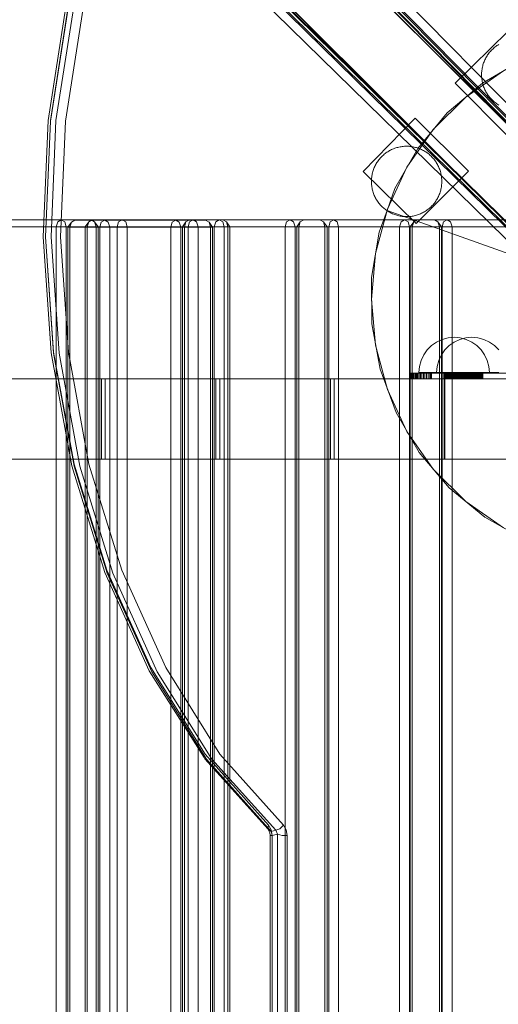
# Model space of a CAD drawing. Units: millimetres. Extents: x 21274 to 31598, y -140 to 7732.
# Drawn here: x 23269 to 23541, y 4171 to 4730 of the extents above; entities that cross this region are included whole.
import ezdxf

# ---------------------------------------------------------------- set-up
doc = ezdxf.new("R2010")
doc.units = ezdxf.units.MM
doc.header["$MEASUREMENT"] = 0
doc.layers.add('ZESTAW_Nr_pióra__7', color=7, linetype='Continuous', lineweight=18)

msp = doc.modelspace()

# ---------------------------------------------------------------- linework, layer by layer
at = {"layer": 'ZESTAW_Nr_pióra__7', "linetype": 'Continuous'}
for p, q in [((23352.56, 4863.41), (24003.04, 4213.66)), ((23352.63, 4863.48), (24003.11, 4213.73)), ((23980.28, 4240.17), (23366.24, 4864.87)), ((23977.15, 4235.94), (23363.11, 4860.64)), ((23977.15, 4232.84), (23363.11, 4857.54)), ((23364.03, 4856.08), (23978.06, 4231.38)), ((23980.28, 4231.68), (23366.24, 4856.38)), ((23324.36, 4835.18), (23974.84, 4185.43)), ((23324.43, 4835.25), (23974.91, 4185.5)), ((23323.5, 4822.41), (23949.7, 4208.65)), ((23327.73, 4825.54), (23952.81, 4211.13)), ((23330.83, 4825.54), (23956.78, 4209.7)), ((23331.98, 4822.41), (23957.06, 4208)), ((23957.36, 4210.21), (23332.28, 4824.62)), ((23620.93, 4595.33), (23396.8, 4819.3)), ((23621, 4595.4), (23396.87, 4819.37)), ((23592.73, 4567.1), (23368.6, 4791.08)), ((23592.8, 4567.17), (23368.67, 4791.15)), ((23284.86, 4672.61), (23294.95, 4737.25)), ((23286.18, 4672.22), (23296.2, 4736.42)), ((23286.2, 4672.74), (23296.31, 4737.53)), ((23289.3, 4672.74), (23299.41, 4737.53)), ((23304.68, 4736.42), (23294.67, 4672.22)), ((23546.38, 4723.51), (23516.22, 4693.9)), ((23541.03, 4715.9), (23540.5, 4715.57)), ((23535.03, 4710.44), (23534.67, 4709.92)), ((23535.41, 4710.94), (23535.03, 4710.44)), ((23535.8, 4711.43), (23535.41, 4710.94)), ((23536.21, 4711.91), (23535.8, 4711.43)), ((23536.63, 4712.37), (23536.21, 4711.91)), ((23537.07, 4712.83), (23536.63, 4712.37)), ((23537.52, 4713.26), (23537.07, 4712.83)), ((23537.99, 4713.69), (23537.52, 4713.26)), ((23538.46, 4714.09), (23537.99, 4713.69)), ((23538.95, 4714.49), (23538.46, 4714.09)), ((23539.46, 4714.86), (23538.95, 4714.49)), ((23539.97, 4715.22), (23539.46, 4714.86)), ((23540.5, 4715.57), (23539.97, 4715.22)), ((23554.37, 4707.19), (23531.71, 4693.95)), ((23532.19, 4704.86), (23532.01, 4704.26)), ((23532.39, 4705.46), (23532.19, 4704.86)), ((23532.62, 4706.05), (23532.39, 4705.46)), ((23532.86, 4706.63), (23532.62, 4706.05)), ((23533.12, 4707.2), (23532.86, 4706.63)), ((23533.39, 4707.76), (23533.12, 4707.2)), ((23533.69, 4708.32), (23533.39, 4707.76)), ((23534, 4708.86), (23533.69, 4708.32)), ((23534.33, 4709.4), (23534, 4708.86)), ((23534.67, 4709.92), (23534.33, 4709.4)), ((23543.69, 4700.99), (23522.27, 4685.99)), ((23531.22, 4699.31), (23531.21, 4698.68)), ((23531.25, 4699.94), (23531.22, 4699.31)), ((23531.3, 4700.57), (23531.25, 4699.94)), ((23531.37, 4701.19), (23531.3, 4700.57)), ((23531.46, 4701.81), (23531.37, 4701.19)), ((23531.57, 4702.43), (23531.46, 4701.81)), ((23531.69, 4703.05), (23531.57, 4702.43)), ((23531.84, 4703.66), (23531.69, 4703.05)), ((23532.01, 4704.26), (23531.84, 4703.66)), ((23531.71, 4693.95), (23511.7, 4676.98)), ((23516.22, 4693.9), (23546.28, 4663.59)), ((23531.21, 4698.68), (23531.22, 4698.06)), ((23531.22, 4698.06), (23531.25, 4697.43)), ((23531.25, 4697.43), (23531.3, 4696.8)), ((23531.3, 4696.8), (23531.37, 4696.18)), ((23531.37, 4696.18), (23531.46, 4695.55)), ((23531.46, 4695.55), (23531.57, 4694.94)), ((23531.57, 4694.94), (23531.69, 4694.32)), ((23531.69, 4694.32), (23531.84, 4693.71)), ((23531.84, 4693.71), (23532.01, 4693.1)), ((23532.01, 4693.1), (23532.19, 4692.5)), ((23532.19, 4692.5), (23532.39, 4691.91)), ((23532.39, 4691.91), (23532.62, 4691.32)), ((23532.62, 4691.32), (23532.86, 4690.74)), ((23532.86, 4690.74), (23533.11, 4690.17)), ((23533.11, 4690.17), (23533.39, 4689.6)), ((23533.39, 4689.6), (23533.69, 4689.05)), ((23533.69, 4689.05), (23534, 4688.5)), ((23534, 4688.5), (23534.32, 4687.97)), ((23534.32, 4687.97), (23534.67, 4687.44)), ((23522.27, 4685.99), (23503.78, 4667.51)), ((23534.67, 4687.44), (23535.03, 4686.93)), ((23535.03, 4686.93), (23535.41, 4686.43)), ((23535.41, 4686.43), (23535.8, 4685.93)), ((23535.8, 4685.93), (23536.21, 4685.46)), ((23536.21, 4685.46), (23536.63, 4684.99)), ((23536.63, 4684.99), (23537.07, 4684.54)), ((23537.07, 4684.54), (23537.52, 4684.1)), ((23537.52, 4684.1), (23537.99, 4683.68)), ((23537.99, 4683.68), (23538.46, 4683.27)), ((23538.46, 4683.27), (23538.95, 4682.88)), ((23538.95, 4682.88), (23539.46, 4682.5)), ((23539.46, 4682.5), (23539.97, 4682.14)), ((23539.97, 4682.14), (23540.49, 4681.8)), ((23511.7, 4676.98), (23494.93, 4656.79)), ((23540.49, 4681.8), (23541.03, 4681.47)), ((23284.86, 4672.61), (23282.05, 4606.54)), ((23286.18, 4672.22), (23283.39, 4606.59)), ((23286.2, 4672.74), (23286.18, 4672.22)), ((23289.3, 4672.74), (23286.48, 4606.52)), ((23294.67, 4672.22), (23291.88, 4606.59)), ((23493.49, 4673.96), (23463.92, 4643.77)), ((23523.84, 4643.94), (23493.49, 4673.96)), ((23503.78, 4667.51), (23488.79, 4646.09)), ((23476.33, 4653.87), (23476.84, 4654.24)), ((23476.84, 4654.24), (23477.35, 4654.61)), ((23477.35, 4654.61), (23477.87, 4654.95)), ((23477.87, 4654.95), (23478.41, 4655.28)), ((23478.41, 4655.28), (23478.96, 4655.59)), ((23478.96, 4655.59), (23479.51, 4655.88)), ((23479.51, 4655.88), (23480.08, 4656.16)), ((23480.08, 4656.16), (23480.65, 4656.42)), ((23480.65, 4656.42), (23481.23, 4656.66)), ((23481.23, 4656.66), (23481.82, 4656.88)), ((23481.82, 4656.88), (23482.41, 4657.09)), ((23494.93, 4656.79), (23481.93, 4634)), ((23482.41, 4657.09), (23483.01, 4657.27)), ((23483.01, 4657.27), (23483.62, 4657.44)), ((23483.62, 4657.44), (23484.23, 4657.58)), ((23484.23, 4657.58), (23484.84, 4657.71)), ((23484.84, 4657.71), (23485.46, 4657.82)), ((23485.46, 4657.82), (23486.08, 4657.91)), ((23486.08, 4657.91), (23486.71, 4657.98)), ((23486.71, 4657.98), (23487.33, 4658.03)), ((23487.33, 4658.03), (23487.96, 4658.06)), ((23487.96, 4658.06), (23488.59, 4658.07)), ((23488.59, 4658.07), (23489.22, 4658.06)), ((23489.22, 4658.06), (23489.85, 4658.03)), ((23489.85, 4658.03), (23490.47, 4657.98)), ((23490.47, 4657.98), (23491.1, 4657.91)), ((23491.1, 4657.91), (23491.72, 4657.82)), ((23491.72, 4657.82), (23492.34, 4657.71)), ((23492.34, 4657.71), (23492.95, 4657.59)), ((23492.95, 4657.59), (23493.56, 4657.44)), ((23493.56, 4657.44), (23494.17, 4657.27)), ((23494.17, 4657.27), (23494.77, 4657.09)), ((23494.77, 4657.09), (23495.37, 4656.89)), ((23495.37, 4656.89), (23495.95, 4656.66)), ((23495.95, 4656.66), (23496.53, 4656.42)), ((23496.53, 4656.42), (23497.11, 4656.17)), ((23497.11, 4656.17), (23497.67, 4655.89)), ((23497.67, 4655.89), (23498.23, 4655.6)), ((23498.23, 4655.6), (23498.77, 4655.28)), ((23498.77, 4655.28), (23499.31, 4654.96)), ((23499.31, 4654.96), (23499.83, 4654.61)), ((23499.83, 4654.61), (23500.35, 4654.25)), ((23500.35, 4654.25), (23500.85, 4653.87)), ((23471.38, 4648.24), (23471.71, 4648.78)), ((23471.71, 4648.78), (23472.05, 4649.3)), ((23472.05, 4649.3), (23472.41, 4649.82)), ((23472.41, 4649.82), (23472.79, 4650.32)), ((23472.79, 4650.32), (23473.18, 4650.81)), ((23473.18, 4650.81), (23473.59, 4651.29)), ((23473.59, 4651.29), (23474.01, 4651.75)), ((23474.01, 4651.75), (23474.45, 4652.2)), ((23474.45, 4652.2), (23474.9, 4652.64)), ((23474.9, 4652.64), (23475.37, 4653.07)), ((23475.37, 4653.07), (23475.84, 4653.47)), ((23475.84, 4653.47), (23476.33, 4653.87)), ((23500.85, 4653.87), (23501.34, 4653.48)), ((23501.34, 4653.48), (23501.82, 4653.07)), ((23501.82, 4653.07), (23502.28, 4652.65)), ((23502.28, 4652.65), (23502.73, 4652.21)), ((23502.73, 4652.21), (23503.17, 4651.76)), ((23503.17, 4651.76), (23503.59, 4651.3)), ((23503.59, 4651.3), (23504, 4650.82)), ((23504, 4650.82), (23504.4, 4650.33)), ((23504.4, 4650.33), (23504.77, 4649.83)), ((23504.77, 4649.83), (23505.13, 4649.31)), ((23505.13, 4649.31), (23505.48, 4648.79)), ((23505.48, 4648.79), (23505.81, 4648.25)), ((23463.92, 4643.77), (23494.12, 4614.18)), ((23469.08, 4642.42), (23469.22, 4643.04)), ((23469.22, 4643.04), (23469.39, 4643.64)), ((23469.39, 4643.64), (23469.57, 4644.24)), ((23469.57, 4644.24), (23469.78, 4644.84)), ((23469.78, 4644.84), (23470, 4645.42)), ((23470, 4645.42), (23470.24, 4646)), ((23470.24, 4646), (23470.5, 4646.58)), ((23470.5, 4646.58), (23470.77, 4647.14)), ((23470.77, 4647.14), (23471.07, 4647.7)), ((23471.07, 4647.7), (23471.38, 4648.24)), ((23488.79, 4646.09), (23477.74, 4622.39)), ((23494.12, 4614.18), (23523.84, 4643.94)), ((23505.81, 4648.25), (23506.12, 4647.71)), ((23506.12, 4647.71), (23506.41, 4647.15)), ((23506.41, 4647.15), (23506.69, 4646.59)), ((23506.69, 4646.59), (23506.95, 4646.01)), ((23506.95, 4646.01), (23507.19, 4645.43)), ((23507.19, 4645.43), (23507.41, 4644.85)), ((23507.41, 4644.85), (23507.62, 4644.25)), ((23507.62, 4644.25), (23507.8, 4643.65)), ((23507.8, 4643.65), (23507.97, 4643.05)), ((23507.97, 4643.05), (23508.11, 4642.43)), ((23468.6, 4638.06), (23468.61, 4638.69)), ((23468.61, 4637.43), (23468.6, 4638.06)), ((23468.61, 4638.69), (23468.63, 4639.32)), ((23468.64, 4636.81), (23468.61, 4637.43)), ((23468.63, 4639.32), (23468.68, 4639.94)), ((23468.68, 4639.94), (23468.75, 4640.57)), ((23468.75, 4640.57), (23468.84, 4641.19)), ((23468.84, 4641.19), (23468.95, 4641.81)), ((23468.95, 4641.81), (23469.08, 4642.42)), ((23508.11, 4642.43), (23508.24, 4641.82)), ((23508.24, 4641.82), (23508.35, 4641.2)), ((23508.35, 4641.2), (23508.44, 4640.58)), ((23508.44, 4640.58), (23508.51, 4639.95)), ((23508.51, 4639.95), (23508.56, 4639.33)), ((23508.56, 4639.33), (23508.59, 4638.7)), ((23508.59, 4637.44), (23508.56, 4636.82)), ((23508.59, 4638.7), (23508.6, 4638.07)), ((23508.6, 4638.07), (23508.59, 4637.44)), ((23468.68, 4636.18), (23468.64, 4636.81)), ((23468.75, 4635.55), (23468.68, 4636.18)), ((23468.84, 4634.93), (23468.75, 4635.55)), ((23468.95, 4634.31), (23468.84, 4634.93)), ((23469.08, 4633.7), (23468.95, 4634.31)), ((23469.23, 4633.09), (23469.08, 4633.7)), ((23469.39, 4632.48), (23469.23, 4633.09)), ((23469.58, 4631.88), (23469.39, 4632.48)), ((23469.78, 4631.29), (23469.58, 4631.88)), ((23481.93, 4634), (23477.51, 4621.65)), ((23507.62, 4631.89), (23507.41, 4631.3)), ((23507.8, 4632.49), (23507.62, 4631.89)), ((23507.97, 4633.1), (23507.8, 4632.49)), ((23508.12, 4633.71), (23507.97, 4633.1)), ((23508.24, 4634.32), (23508.12, 4633.71)), ((23508.35, 4634.94), (23508.24, 4634.32)), ((23508.44, 4635.56), (23508.35, 4634.94)), ((23508.51, 4636.19), (23508.44, 4635.56)), ((23508.56, 4636.82), (23508.51, 4636.19)), ((23470, 4630.7), (23469.78, 4631.29)), ((23470.24, 4630.12), (23470, 4630.7)), ((23470.5, 4629.55), (23470.24, 4630.12)), ((23470.78, 4628.98), (23470.5, 4629.55)), ((23471.07, 4628.43), (23470.78, 4628.98)), ((23471.38, 4627.88), (23471.07, 4628.43)), ((23471.71, 4627.35), (23471.38, 4627.88)), ((23472.06, 4626.82), (23471.71, 4627.35)), ((23472.42, 4626.31), (23472.06, 4626.82)), ((23472.8, 4625.8), (23472.42, 4626.31)), ((23504.78, 4626.31), (23504.4, 4625.81)), ((23505.14, 4626.83), (23504.78, 4626.31)), ((23505.48, 4627.35), (23505.14, 4626.83)), ((23505.81, 4627.89), (23505.48, 4627.35)), ((23506.12, 4628.44), (23505.81, 4627.89)), ((23506.42, 4628.99), (23506.12, 4628.44)), ((23506.69, 4629.56), (23506.42, 4628.99)), ((23506.95, 4630.13), (23506.69, 4629.56)), ((23507.19, 4630.71), (23506.95, 4630.13)), ((23507.41, 4631.3), (23507.19, 4630.71)), ((23477.74, 4622.39), (23470.97, 4597.14)), ((23473.19, 4625.31), (23472.8, 4625.8)), ((23477.51, 4621.65), (23473.08, 4609.3)), ((23473.6, 4624.84), (23473.19, 4625.31)), ((23474.02, 4624.37), (23473.6, 4624.84)), ((23474.46, 4623.92), (23474.02, 4624.37)), ((23474.91, 4623.48), (23474.46, 4623.92)), ((23475.37, 4623.06), (23474.91, 4623.48)), ((23475.85, 4622.65), (23475.37, 4623.06)), ((23476.34, 4622.26), (23475.85, 4622.65)), ((23476.84, 4621.88), (23476.34, 4622.26)), ((23477.36, 4621.52), (23476.84, 4621.88)), ((23477.88, 4621.18), (23477.36, 4621.52)), ((23590.48, 4581.19), (23477.51, 4621.65)), ((23478.42, 4620.85), (23477.88, 4621.18)), ((23478.97, 4620.54), (23478.42, 4620.85)), ((23498.78, 4620.85), (23498.24, 4620.54)), ((23499.32, 4621.18), (23498.78, 4620.85)), ((23499.84, 4621.53), (23499.32, 4621.18)), ((23500.36, 4621.89), (23499.84, 4621.53)), ((23500.86, 4622.27), (23500.36, 4621.89)), ((23501.35, 4622.66), (23500.86, 4622.27)), ((23501.83, 4623.07), (23501.35, 4622.66)), ((23502.29, 4623.49), (23501.83, 4623.07)), ((23502.74, 4623.93), (23502.29, 4623.49)), ((23503.18, 4624.38), (23502.74, 4623.93)), ((23503.6, 4624.84), (23503.18, 4624.38)), ((23504.01, 4625.32), (23503.6, 4624.84)), ((23504.4, 4625.81), (23504.01, 4625.32)), ((23235.01, 4616.23), (23292.29, 4616.23)), ((23289.46, 4612.23), (23290.29, 4615.06)), ((23292.29, 4616.23), (23290.29, 4615.06)), ((23292.29, 4616.23), (23309.26, 4616.23)), ((23292.29, 4616.23), (23294.29, 4615.06)), ((23295.11, 4612.23), (23294.29, 4615.06)), ((23300.06, 4616.01), (23298.06, 4614.84)), ((23300.06, 4616.01), (23357.34, 4616.01)), ((23307.94, 4615.06), (23305.94, 4612.23)), ((23307.11, 4612.23), (23307.94, 4615.06)), ((23309.94, 4616.23), (23307.94, 4615.06)), ((23309.26, 4616.23), (23311.26, 4615.06)), ((23309.94, 4616.23), (23367.22, 4616.23)), ((23313.26, 4612.23), (23311.26, 4615.06)), ((23312.08, 4612.23), (23311.26, 4615.06)), ((23317.03, 4616.01), (23315.03, 4614.84)), ((23317.03, 4616.01), (23319.03, 4614.84)), ((23324.08, 4612.23), (23324.91, 4615.06)), ((23326.91, 4616.23), (23324.91, 4615.06)), ((23326.91, 4616.23), (23328.91, 4615.06)), ((23329.74, 4612.23), (23328.91, 4615.06)), ((23357.34, 4616.01), (23355.34, 4614.84)), ((23357.34, 4616.01), (23374.31, 4616.01)), ((23357.34, 4616.01), (23359.34, 4614.84)), ((23363.12, 4615.06), (23361.12, 4612.24)), ((23362.29, 4612.24), (23363.12, 4615.06)), ((23365.12, 4616.24), (23363.12, 4615.06)), ((23364.39, 4612.23), (23365.22, 4615.06)), ((23367.22, 4616.23), (23365.22, 4615.06)), ((23367.22, 4616.23), (23384.19, 4616.23)), ((23367.22, 4616.23), (23369.22, 4615.06)), ((23370.05, 4612.23), (23369.22, 4615.06)), ((23374.31, 4616.01), (23376.31, 4614.84)), ((23379.26, 4612.24), (23380.09, 4615.06)), ((23382.09, 4616.24), (23380.09, 4615.06)), ((23382.09, 4616.24), (23384.09, 4615.06)), ((23384.92, 4612.24), (23384.09, 4615.06)), ((23384.19, 4616.24), (23422.39, 4616.24)), ((23384.19, 4616.23), (23386.19, 4615.06)), ((23388.19, 4612.23), (23386.19, 4615.06)), ((23387.02, 4612.23), (23386.19, 4615.06)), ((23419.56, 4612.24), (23420.39, 4615.06)), ((23422.39, 4616.24), (23420.39, 4615.06)), ((23422.39, 4616.24), (23430.17, 4616.24)), ((23422.39, 4616.24), (23424.39, 4615.06)), ((23425.22, 4612.24), (23424.39, 4615.06)), ((23428.17, 4615.06), (23426.17, 4612.23)), ((23427.34, 4612.23), (23428.17, 4615.06)), ((23430.17, 4616.23), (23428.17, 4615.06)), ((23430.17, 4616.23), (23487.45, 4616.23)), ((23439.36, 4616.24), (23441.36, 4615.06)), ((23443.36, 4612.24), (23441.36, 4615.06)), ((23442.19, 4612.24), (23441.36, 4615.06)), ((23444.31, 4612.23), (23445.14, 4615.06)), ((23447.14, 4616.23), (23445.14, 4615.06)), ((23447.14, 4616.23), (23449.14, 4615.06)), ((23449.97, 4612.23), (23449.14, 4615.06)), ((23479.52, 4620.24), (23478.97, 4620.54)), ((23480.08, 4619.97), (23479.52, 4620.24)), ((23480.66, 4619.71), (23480.08, 4619.97)), ((23481.24, 4619.47), (23480.66, 4619.71)), ((23481.83, 4619.25), (23481.24, 4619.47)), ((23482.42, 4619.04), (23481.83, 4619.25)), ((23483.02, 4618.86), (23482.42, 4619.04)), ((23483.63, 4618.69), (23483.02, 4618.86)), ((23484.24, 4618.55), (23483.63, 4618.69)), ((23484.85, 4618.42), (23484.24, 4618.55)), ((23484.62, 4612.23), (23485.45, 4615.06)), ((23485.47, 4618.31), (23484.85, 4618.42)), ((23487.45, 4616.23), (23485.45, 4615.06)), ((23486.09, 4618.22), (23485.47, 4618.31)), ((23486.72, 4618.15), (23486.09, 4618.22)), ((23487.35, 4618.11), (23486.72, 4618.15)), ((23487.97, 4618.08), (23487.35, 4618.11)), ((23487.45, 4616.23), (23504.42, 4616.23)), ((23487.45, 4616.23), (23489.45, 4615.06)), ((23488.6, 4618.07), (23487.97, 4618.08)), ((23489.23, 4618.08), (23488.6, 4618.07)), ((23489.86, 4618.11), (23489.23, 4618.08)), ((23490.28, 4612.23), (23489.45, 4615.06)), ((23490.48, 4618.16), (23489.86, 4618.11)), ((23491.11, 4618.22), (23490.48, 4618.16)), ((23492.64, 4615.09), (23490.64, 4612.27)), ((23491.73, 4618.31), (23491.11, 4618.22)), ((23492.35, 4618.42), (23491.73, 4618.31)), ((23491.81, 4612.27), (23492.64, 4615.09)), ((23492.96, 4618.55), (23492.35, 4618.42)), ((23494.64, 4616.27), (23492.64, 4615.09)), ((23493.57, 4618.7), (23492.96, 4618.55)), ((23494.18, 4618.86), (23493.57, 4618.7)), ((23494.78, 4619.05), (23494.18, 4618.86)), ((23494.64, 4616.27), (23552.24, 4616.27)), ((23495.38, 4619.25), (23494.78, 4619.05)), ((23495.96, 4619.47), (23495.38, 4619.25)), ((23496.54, 4619.71), (23495.96, 4619.47)), ((23497.12, 4619.97), (23496.54, 4619.71)), ((23497.68, 4620.25), (23497.12, 4619.97)), ((23498.24, 4620.54), (23497.68, 4620.25)), ((23504.42, 4616.23), (23506.42, 4615.06)), ((23508.42, 4612.23), (23506.42, 4615.06)), ((23507.25, 4612.23), (23506.42, 4615.06)), ((23508.76, 4612.27), (23509.59, 4615.09)), ((23511.59, 4616.27), (23509.59, 4615.09)), ((23511.59, 4616.27), (23513.59, 4615.09)), ((23514.42, 4612.27), (23513.59, 4615.09)), ((23289.46, 4612.23), (23232.18, 4612.23)), ((23289.46, 4612.23), (23289.46, 3720.23)), ((23289.46, 4612.23), (23292.29, 4612.23)), ((23295.11, 4612.23), (23292.29, 4612.23)), ((23295.11, 3720.23), (23295.11, 4612.23)), ((23295.11, 4612.23), (23305.94, 4612.23)), ((23298.06, 4614.84), (23296.06, 4612.01)), ((23296.06, 4612.01), (23296.06, 3720.01)), ((23297.24, 4612.01), (23296.06, 4612.01)), ((23297.24, 4612.01), (23298.06, 4614.84)), ((23354.51, 4612.01), (23297.24, 4612.01)), ((23297.24, 4612.01), (23297.24, 3720.01)), ((23305.94, 4612.23), (23305.94, 3720.23)), ((23307.11, 4612.23), (23305.94, 4612.23)), ((23364.39, 4612.23), (23307.11, 4612.23)), ((23307.11, 4612.23), (23307.11, 3720.23)), ((23312.08, 3720.23), (23312.08, 4612.23)), ((23313.26, 3720.23), (23313.26, 4612.23)), ((23314.21, 4612.01), (23315.03, 4614.84)), ((23314.21, 4612.01), (23314.21, 3720.01)), ((23319.86, 4612.01), (23319.03, 4614.84)), ((23319.86, 4612.01), (23319.86, 3720.01)), ((23324.08, 4612.23), (23324.08, 3720.23)), ((23329.74, 4612.23), (23329.74, 3720.23)), ((23354.51, 4612.01), (23355.34, 4614.84)), ((23354.51, 4612.01), (23354.51, 3720.01)), ((23354.51, 4612.01), (23357.34, 4612.01)), ((23360.17, 4612.01), (23357.34, 4612.01)), ((23360.17, 4612.01), (23359.34, 4614.84)), ((23360.17, 3720.01), (23360.17, 4612.01)), ((23360.17, 4612.01), (23377.14, 4612.01)), ((23361.12, 4612.24), (23361.12, 3720.24)), ((23362.29, 4612.24), (23362.29, 3720.24)), ((23364.39, 4612.23), (23364.39, 3720.23)), ((23364.39, 4612.23), (23367.22, 4612.23)), ((23370.05, 4612.23), (23367.22, 4612.23)), ((23370.05, 3720.23), (23370.05, 4612.23)), ((23370.05, 4612.23), (23387.02, 4612.23)), ((23378.31, 4612.01), (23376.31, 4614.84)), ((23377.14, 4612.01), (23376.31, 4614.84)), ((23377.14, 3720.01), (23377.14, 4612.01)), ((23377.14, 4612.01), (23378.31, 4612.01)), ((23378.31, 3720.01), (23378.31, 4612.01)), ((23379.26, 4612.24), (23379.26, 3720.24)), ((23384.92, 4612.24), (23384.92, 3720.24)), ((23387.02, 3720.23), (23387.02, 4612.23)), ((23387.02, 4612.23), (23388.19, 4612.23)), ((23419.56, 4612.24), (23388.19, 4612.24)), ((23388.19, 3720.23), (23388.19, 4612.23)), ((23419.56, 4612.24), (23419.56, 3720.24)), ((23419.56, 4612.24), (23422.39, 4612.24)), ((23425.22, 4612.24), (23422.39, 4612.24)), ((23425.22, 3720.24), (23425.22, 4612.24)), ((23425.22, 4612.24), (23426.17, 4612.24)), ((23426.17, 4612.23), (23426.17, 3720.23)), ((23427.34, 4612.23), (23426.17, 4612.23)), ((23484.62, 4612.23), (23427.34, 4612.23)), ((23427.34, 4612.23), (23427.34, 3720.23)), ((23442.19, 3720.24), (23442.19, 4612.24)), ((23443.36, 3720.24), (23443.36, 4612.24)), ((23444.31, 4612.23), (23444.31, 3720.23)), ((23449.97, 4612.23), (23449.97, 3720.23)), ((23484.62, 4612.23), (23484.62, 3720.23)), ((23484.62, 4612.23), (23487.45, 4612.23)), ((23490.28, 4612.23), (23487.45, 4612.23)), ((23490.28, 3720.23), (23490.28, 4612.23)), ((23490.28, 4612.23), (23507.25, 4612.23)), ((23491.81, 4612.27), (23490.64, 4612.27)), ((23490.64, 3720.13), (23490.64, 4612.27)), ((23491.81, 4612.27), (23550.02, 4612.27)), ((23491.81, 4612.27), (23491.81, 3720.13)), ((23507.25, 3720.23), (23507.25, 4612.23)), ((23507.25, 4612.23), (23508.42, 4612.23)), ((23508.42, 3720.23), (23508.42, 4612.23)), ((23508.76, 4612.27), (23508.76, 3720.13)), ((23514.42, 4612.27), (23514.42, 3720.13)), ((23282.05, 4606.54), (23286.58, 4540.66)), ((23283.39, 4606.59), (23283.38, 4606.52)), ((23287.93, 4540.49), (23283.38, 4606.52)), ((23283.39, 4606.59), (23287.89, 4541.15)), ((23291.03, 4540.49), (23286.48, 4606.52)), ((23291.88, 4606.59), (23296.38, 4541.15)), ((23473.08, 4609.3), (23468.66, 4583.43)), ((23470.97, 4597.14), (23468.69, 4571.09)), ((23468.66, 4583.43), (23468.8, 4557.19)), ((23468.69, 4571.09), (23470.97, 4545.04)), ((23468.8, 4557.19), (23473.49, 4531.38)), ((23508.78, 4548.3), (23505.62, 4546.83)), ((23512.15, 4549.2), (23508.78, 4548.3)), ((23515.62, 4549.51), (23512.15, 4549.2)), ((23515.62, 4549.51), (23519.09, 4549.2)), ((23518.83, 4548.3), (23515.67, 4546.83)), ((23522.2, 4549.2), (23518.83, 4548.3)), ((23519.09, 4549.2), (23522.46, 4548.3)), ((23525.67, 4549.51), (23522.2, 4549.2)), ((23522.46, 4548.3), (23525.62, 4546.83)), ((23525.67, 4549.51), (23529.15, 4549.2)), ((23529.15, 4549.2), (23532.51, 4548.3)), ((23532.51, 4548.3), (23535.67, 4546.83)), ((23470.97, 4545.04), (23477.74, 4519.79)), ((23500.3, 4542.36), (23498.3, 4539.51)), ((23502.76, 4544.83), (23500.3, 4542.36)), ((23505.62, 4546.83), (23502.76, 4544.83)), ((23510.35, 4542.36), (23508.35, 4539.51)), ((23512.82, 4544.83), (23510.35, 4542.36)), ((23515.67, 4546.83), (23512.82, 4544.83)), ((23525.62, 4546.83), (23528.48, 4544.83)), ((23528.48, 4544.83), (23530.94, 4542.36)), ((23530.94, 4542.36), (23532.94, 4539.51)), ((23535.67, 4546.83), (23538.53, 4544.83)), ((23538.53, 4544.83), (23540.99, 4542.36)), ((23286.58, 4540.66), (23298.35, 4476.59)), ((23287.89, 4541.15), (23299.58, 4477.52)), ((23287.93, 4540.49), (23299.72, 4476.27)), ((23291.03, 4540.49), (23302.82, 4476.27)), ((23296.38, 4541.15), (23308.06, 4477.52)), ((23498.3, 4539.51), (23496.83, 4536.35)), ((23508.35, 4539.51), (23506.88, 4536.35)), ((23532.94, 4539.51), (23534.41, 4536.35)), ((23473.49, 4531.38), (23482.59, 4506.77)), ((23495.92, 4532.98), (23495.62, 4529.51)), ((23496.83, 4536.35), (23495.92, 4532.98)), ((23505.98, 4532.98), (23505.67, 4529.51)), ((23506.88, 4536.35), (23505.98, 4532.98)), ((23534.41, 4536.35), (23535.32, 4532.98)), ((23535.32, 4532.98), (23535.62, 4529.51)), ((23315.18, 4525.99), (23252.25, 4525.99)), ((23315.18, 4525.99), (23315.18, 4480.26)), ((23315.2, 4525.99), (23315.18, 4525.99)), ((23315.2, 4525.99), (23315.2, 4480.26)), ((23317.3, 4525.99), (23315.2, 4525.99)), ((23317.3, 4525.99), (23317.3, 4480.26)), ((23380.23, 4525.99), (23317.3, 4525.99)), ((23380.23, 4525.99), (23380.23, 4480.26)), ((23380.25, 4525.99), (23380.23, 4525.99)), ((23380.25, 4525.99), (23380.25, 4480.26)), ((23382.36, 4525.99), (23380.25, 4525.99)), ((23382.36, 4525.99), (23382.36, 4480.26)), ((23445.29, 4525.99), (23382.36, 4525.99)), ((23445.29, 4525.99), (23445.29, 4480.26)), ((23445.3, 4525.99), (23445.29, 4525.99)), ((23445.3, 4525.99), (23445.3, 4480.26)), ((23447.41, 4525.99), (23445.3, 4525.99)), ((23447.41, 4525.99), (23447.41, 4480.26)), ((23509.95, 4525.99), (23447.41, 4525.99)), ((23490.82, 4529.18), (23494.08, 4529.18)), ((23490.82, 4525.99), (23490.82, 4529.18)), ((23491.16, 4525.99), (23491.16, 4529.18)), ((23491.52, 4525.99), (23491.52, 4529.18)), ((23491.92, 4525.99), (23491.92, 4529.18)), ((23492.35, 4525.99), (23492.35, 4529.18)), ((23492.94, 4525.99), (23492.94, 4529.18)), ((23493.64, 4525.99), (23493.64, 4529.18)), ((23494.08, 4529.18), (23563.82, 4529.18)), ((23494.08, 4525.99), (23494.08, 4529.18)), ((23494.34, 4525.99), (23494.34, 4529.18)), ((23495.01, 4525.99), (23495.01, 4529.18)), ((23495.92, 4529.51), (23495.62, 4529.51)), ((23495.68, 4525.99), (23495.68, 4529.18)), ((23496.83, 4529.51), (23495.92, 4529.51)), ((23496.45, 4525.99), (23496.45, 4529.18)), ((23498.3, 4529.51), (23496.83, 4529.51)), ((23497.31, 4525.99), (23497.31, 4529.18)), ((23498.13, 4525.99), (23498.13, 4529.18)), ((23500.3, 4529.51), (23498.3, 4529.51)), ((23498.9, 4525.99), (23498.9, 4529.18)), ((23499.92, 4525.99), (23499.92, 4529.18)), ((23502.76, 4529.51), (23500.3, 4529.51)), ((23500.88, 4525.99), (23500.88, 4529.18)), ((23501.71, 4525.99), (23501.71, 4529.18)), ((23502.23, 4525.99), (23502.23, 4529.18)), ((23505.62, 4529.51), (23502.76, 4529.51)), ((23502.78, 4525.99), (23502.78, 4529.18)), ((23508.78, 4529.51), (23505.62, 4529.51)), ((23505.98, 4529.51), (23505.67, 4529.51)), ((23506.88, 4529.51), (23505.98, 4529.51)), ((23508.35, 4529.51), (23506.88, 4529.51)), ((23510.35, 4529.51), (23508.35, 4529.51)), ((23512.15, 4529.51), (23508.78, 4529.51)), ((23509.81, 4525.99), (23509.81, 4529.18)), ((23509.83, 4525.99), (23509.83, 4529.18)), ((23509.86, 4525.99), (23509.86, 4529.18)), ((23509.9, 4525.99), (23509.9, 4529.18)), ((23509.93, 4525.99), (23509.93, 4529.18)), ((23509.95, 4525.99), (23509.95, 4480.26)), ((23564.22, 4525.99), (23509.95, 4525.99)), ((23510.03, 4525.99), (23510.03, 4529.18)), ((23510.04, 4525.99), (23510.04, 4529.18)), ((23510.21, 4525.99), (23510.21, 4529.18)), ((23512.82, 4529.51), (23510.35, 4529.51)), ((23510.36, 4525.99), (23510.36, 4480.26)), ((23510.45, 4525.99), (23510.45, 4529.18)), ((23510.51, 4525.99), (23510.51, 4529.18)), ((23510.68, 4525.99), (23510.68, 4529.18)), ((23510.84, 4525.99), (23510.84, 4529.18)), ((23510.96, 4525.99), (23510.96, 4529.18)), ((23511.22, 4525.99), (23511.22, 4529.18)), ((23511.23, 4525.99), (23511.23, 4529.18)), ((23511.47, 4525.99), (23511.47, 4529.18)), ((23511.66, 4525.99), (23511.66, 4529.18)), ((23511.76, 4525.99), (23511.76, 4529.18)), ((23512.07, 4525.99), (23512.07, 4529.18)), ((23515.62, 4529.51), (23512.15, 4529.51)), ((23512.17, 4525.99), (23512.17, 4529.18)), ((23512.4, 4525.99), (23512.4, 4529.18)), ((23512.72, 4525.99), (23512.72, 4529.18)), ((23512.75, 4525.99), (23512.75, 4529.18)), ((23515.67, 4529.51), (23512.82, 4529.51)), ((23513.03, 4525.99), (23513.03, 4529.18)), ((23513.12, 4525.99), (23513.12, 4529.18)), ((23513.45, 4525.99), (23513.45, 4529.18)), ((23513.54, 4525.99), (23513.54, 4529.18)), ((23513.96, 4525.99), (23513.96, 4529.18)), ((23514.09, 4525.99), (23514.09, 4529.18)), ((23514.31, 4525.99), (23514.31, 4529.18)), ((23514.56, 4525.99), (23514.56, 4529.18)), ((23514.89, 4525.99), (23514.89, 4529.18)), ((23515.08, 4525.99), (23515.08, 4529.18)), ((23515.38, 4525.99), (23515.38, 4529.18)), ((23519.09, 4529.51), (23515.62, 4529.51)), ((23515.62, 4525.99), (23515.62, 4529.18)), ((23518.83, 4529.51), (23515.67, 4529.51)), ((23515.81, 4525.99), (23515.81, 4529.18)), ((23515.95, 4525.99), (23515.95, 4529.18)), ((23516.25, 4525.99), (23516.25, 4529.18)), ((23516.32, 4525.99), (23516.32, 4529.18)), ((23516.72, 4525.99), (23516.72, 4529.18)), ((23516.82, 4525.99), (23516.82, 4529.18)), ((23517.07, 4525.99), (23517.07, 4529.18)), ((23517.21, 4525.99), (23517.21, 4529.18)), ((23517.41, 4525.99), (23517.41, 4529.18)), ((23517.72, 4525.99), (23517.72, 4529.18)), ((23517.75, 4525.99), (23517.75, 4529.18)), ((23518.09, 4525.99), (23518.09, 4529.18)), ((23518.1, 4525.99), (23518.1, 4529.18)), ((23518.41, 4525.99), (23518.41, 4529.18)), ((23518.43, 4525.99), (23518.43, 4529.18)), ((23518.72, 4525.99), (23518.72, 4529.18)), ((23518.75, 4525.99), (23518.75, 4529.18)), ((23522.2, 4529.51), (23518.83, 4529.51)), ((23519.04, 4525.99), (23519.04, 4529.18)), ((23522.46, 4529.51), (23519.09, 4529.51)), ((23519.12, 4525.99), (23519.12, 4529.18)), ((23519.35, 4525.99), (23519.35, 4529.18)), ((23519.42, 4525.99), (23519.42, 4529.18)), ((23519.61, 4525.99), (23519.61, 4529.18)), ((23519.76, 4525.99), (23519.76, 4529.18)), ((23519.83, 4525.99), (23519.83, 4529.18)), ((23519.86, 4525.99), (23519.86, 4529.18)), ((23519.89, 4525.99), (23519.89, 4529.18)), ((23520, 4525.99), (23520, 4529.18)), ((23520.08, 4525.99), (23520.08, 4529.18)), ((23520.11, 4525.99), (23520.11, 4529.18)), ((23520.18, 4525.99), (23520.18, 4529.18)), ((23520.2, 4525.99), (23520.2, 4529.18)), ((23520.3, 4525.99), (23520.3, 4529.18)), ((23520.42, 4525.99), (23520.42, 4529.18)), ((23520.44, 4525.99), (23520.44, 4529.18)), ((23520.52, 4525.99), (23520.52, 4529.18)), ((23520.65, 4525.99), (23520.65, 4529.18)), ((23520.72, 4525.99), (23520.72, 4529.18)), ((23520.77, 4525.99), (23520.77, 4529.18)), ((23520.87, 4525.99), (23520.87, 4529.18)), ((23520.94, 4525.99), (23520.94, 4529.18)), ((23521.04, 4525.99), (23521.04, 4529.18)), ((23521.07, 4525.99), (23521.07, 4529.18)), ((23521.16, 4525.99), (23521.16, 4529.18)), ((23521.24, 4525.99), (23521.24, 4529.18)), ((23521.29, 4525.99), (23521.29, 4529.18)), ((23521.38, 4525.99), (23521.38, 4529.18)), ((23521.49, 4525.99), (23521.49, 4529.18)), ((23521.53, 4525.99), (23521.53, 4529.18)), ((23521.58, 4525.99), (23521.58, 4529.18)), ((23521.64, 4525.99), (23521.64, 4529.18)), ((23521.66, 4525.99), (23521.66, 4529.18)), ((23521.75, 4525.99), (23521.75, 4529.18)), ((23521.8, 4525.99), (23521.8, 4529.18)), ((23521.81, 4525.99), (23521.81, 4529.18)), ((23521.9, 4525.99), (23521.9, 4529.18)), ((23522.04, 4525.99), (23522.04, 4529.18)), ((23525.67, 4529.51), (23522.2, 4529.51)), ((23522.38, 4525.99), (23522.38, 4529.18)), ((23525.62, 4529.51), (23522.46, 4529.51)), ((23522.49, 4525.99), (23522.49, 4529.18)), ((23522.67, 4525.99), (23522.67, 4529.18)), ((23523.01, 4525.99), (23523.01, 4529.18)), ((23523.21, 4525.99), (23523.21, 4529.18)), ((23523.45, 4525.99), (23523.45, 4529.18)), ((23523.83, 4525.99), (23523.83, 4529.18)), ((23523.87, 4525.99), (23523.87, 4529.18)), ((23524.35, 4525.99), (23524.35, 4529.18)), ((23524.62, 4525.99), (23524.62, 4529.18)), ((23524.88, 4525.99), (23524.88, 4529.18)), ((23525.32, 4525.99), (23525.32, 4529.18)), ((23525.46, 4525.99), (23525.46, 4529.18)), ((23528.48, 4529.51), (23525.62, 4529.51)), ((23529.15, 4529.51), (23525.67, 4529.51)), ((23525.75, 4525.99), (23525.75, 4529.18)), ((23526.14, 4525.99), (23526.14, 4529.18)), ((23526.29, 4525.99), (23526.29, 4529.18)), ((23526.53, 4525.99), (23526.53, 4529.18)), ((23527.2, 4525.99), (23527.2, 4529.18)), ((23527.26, 4525.99), (23527.26, 4529.18)), ((23527.78, 4525.99), (23527.78, 4529.18)), ((23527.93, 4525.99), (23527.93, 4529.18)), ((23530.94, 4529.51), (23528.48, 4529.51)), ((23528.6, 4525.99), (23528.6, 4529.18)), ((23528.62, 4525.99), (23528.62, 4529.18)), ((23529.11, 4525.99), (23529.11, 4529.18)), ((23532.51, 4529.51), (23529.15, 4529.51)), ((23529.42, 4525.99), (23529.42, 4529.18)), ((23529.47, 4525.99), (23529.47, 4529.18)), ((23529.85, 4525.99), (23529.85, 4529.18)), ((23530.08, 4525.99), (23530.08, 4529.18)), ((23530.3, 4525.99), (23530.3, 4529.18)), ((23530.45, 4525.99), (23530.45, 4529.18)), ((23530.71, 4525.99), (23530.71, 4529.18)), ((23530.85, 4525.99), (23530.85, 4529.18)), ((23532.94, 4529.51), (23530.94, 4529.51)), ((23531.06, 4525.99), (23531.06, 4529.18)), ((23531.2, 4525.99), (23531.2, 4529.18)), ((23531.41, 4525.99), (23531.41, 4529.18)), ((23531.46, 4525.99), (23531.46, 4529.18)), ((23531.61, 4525.99), (23531.61, 4529.18)), ((23531.7, 4525.99), (23531.7, 4529.18)), ((23531.77, 4525.99), (23531.77, 4529.18)), ((23531.78, 4525.99), (23531.78, 4529.18)), ((23531.81, 4525.99), (23531.81, 4529.18)), ((23531.83, 4525.99), (23531.83, 4529.18)), ((23535.67, 4529.51), (23532.51, 4529.51)), ((23534.41, 4529.51), (23532.94, 4529.51)), ((23535.32, 4529.51), (23534.41, 4529.51)), ((23535.62, 4529.51), (23535.32, 4529.51)), ((23538.53, 4529.51), (23535.67, 4529.51)), ((23540.99, 4529.51), (23538.53, 4529.51)), ((23477.74, 4519.79), (23488.79, 4496.09)), ((23482.59, 4506.77), (23495.82, 4484.11)), ((23488.79, 4496.09), (23503.78, 4474.67)), ((23495.82, 4484.11), (23512.79, 4464.09)), ((23315.18, 4480.26), (23252.25, 4480.26)), ((23298.35, 4476.59), (23317.06, 4415.91)), ((23299.58, 4477.52), (23318.16, 4417.25)), ((23299.72, 4476.27), (23318.47, 4415.46)), ((23302.82, 4476.27), (23321.57, 4415.46)), ((23308.06, 4477.52), (23326.64, 4417.25)), ((23315.2, 4480.26), (23315.18, 4480.26)), ((23317.3, 4480.26), (23315.2, 4480.26)), ((23380.23, 4480.26), (23317.3, 4480.26)), ((23380.25, 4480.26), (23380.23, 4480.26)), ((23382.36, 4480.26), (23380.25, 4480.26)), ((23445.29, 4480.26), (23382.36, 4480.26)), ((23445.3, 4480.26), (23445.29, 4480.26)), ((23447.41, 4480.26), (23445.3, 4480.26)), ((23509.95, 4480.26), (23447.41, 4480.26)), ((23564.22, 4480.26), (23509.95, 4480.26)), ((23503.78, 4474.67), (23522.27, 4456.18)), ((23512.79, 4464.09), (23532.98, 4447.33)), ((23522.27, 4456.18), (23543.69, 4441.18)), ((23532.98, 4447.33), (23555.78, 4434.33)), ((23317.06, 4415.91), (23342.24, 4360.12)), ((23318.16, 4417.25), (23343.18, 4361.84)), ((23318.47, 4415.46), (23343.71, 4359.54)), ((23321.57, 4415.46), (23346.81, 4359.54)), ((23326.64, 4417.25), (23351.66, 4361.84)), ((23342.24, 4360.12), (23373.48, 4310.71)), ((23343.18, 4361.84), (23374, 4312.67)), ((23374.83, 4309.89), (23343.71, 4359.54)), ((23346.81, 4359.54), (23377.93, 4309.89)), ((23351.66, 4361.84), (23382.48, 4312.67)), ((23373.48, 4310.71), (23373.95, 4310.11)), ((23373.95, 4310.11), (23409.69, 4270.3)), ((23374, 4312.67), (23410.08, 4272.41)), ((23374.83, 4309.89), (23411.54, 4268.82)), ((23377.93, 4309.89), (23414.21, 4269.42)), ((23382.48, 4312.67), (23418.57, 4272.41)), ((23410.08, 4272.41), (23409.69, 4270.3)), ((23409.69, 4270.3), (23411.54, 4268.82)), ((23409.69, 4270.3), (23410.88, 4268.25)), ((23410.08, 4272.41), (23411.62, 4269.77)), ((23411.02, 4266.43), (23410.88, 4268.25)), ((23414.21, 4269.42), (23411.54, 4268.82)), ((23412.13, 4266.43), (23411.54, 4268.82)), ((23412.13, 4266.43), (23411.62, 4269.77)), ((23414.21, 4269.42), (23416.6, 4270.3)), ((23414.21, 4269.42), (23415.16, 4267.29)), ((23418.57, 4272.41), (23416.6, 4270.3)), ((23418.57, 4272.41), (23420.11, 4269.77)), ((23420.62, 4266.43), (23420.11, 4269.77)), ((23412.13, 4266.43), (23411.02, 4266.43)), ((23411.02, 4266.43), (23411.02, 4064.28)), ((23412.13, 4266.43), (23412.06, 4063.37)), ((23412.13, 4266.43), (23415.16, 4267.29)), ((23412.13, 4064.28), (23412.13, 4266.43)), ((23417.93, 4266.43), (23415.16, 4267.29)), ((23415.23, 4064.28), (23415.16, 4267.29)), ((23420.62, 4266.43), (23417.93, 4266.43)), ((23420.62, 4266.43), (23420.62, 4064.28))]:
    msp.add_line(p, q, dxfattribs=at)

doc.saveas('drawing.dxf')
